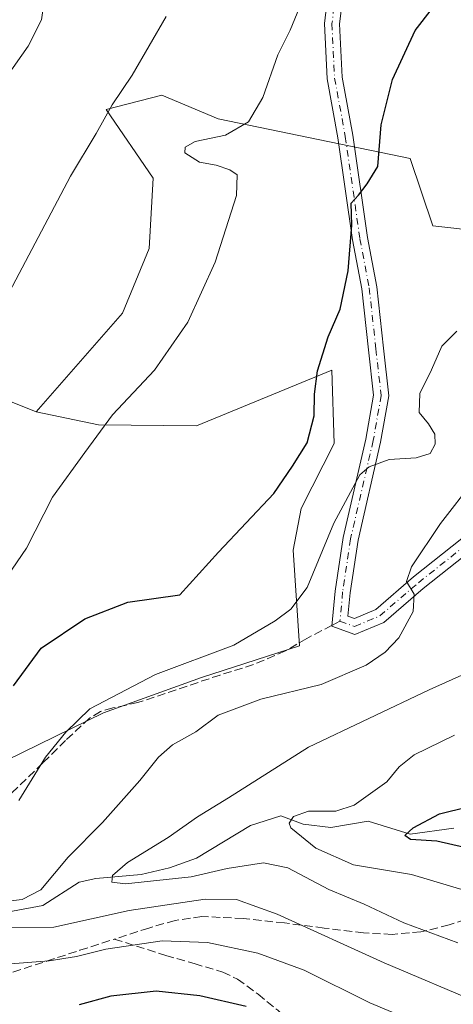
# Model space of a CAD drawing. Units: metres. Extents: x 620809 to 624254, y 4745686 to 4748060.
# Drawn here: x 624041 to 624127, y 4747668 to 4747865 of the extents above; entities that cross this region are included whole.
import ezdxf

# ---------------------------------------------------------------- set-up
doc = ezdxf.new("R2010")
doc.units = ezdxf.units.M
doc.header["$MEASUREMENT"] = 0
doc.linetypes.add('DGN Style 3', pattern=[2.307223458686699, 1.648016756204785, -0.6592067024819142])
doc.linetypes.add('DGN Style 4', pattern=[2.6384748266838614, 1.318413404963828, -0.6592067024819142, 0.001648016756204785, -0.6592067024819142])
for name, color, linetype, lineweight in [('Arbolado forestal CxS', 92, 'Continuous', 0), ('Corriente natural lineal', 142, 'Continuous', 13), ('Curva de nivel maestra', 30, 'Continuous', 30), ('Curva de nivel normal', 30, 'Continuous', 0), ('Pastizal CxS', 92, 'Continuous', 0), ('Pista no pavimentada Cxs', 111, 'Continuous', 0), ('Pista no pavimentada eje', 91, 'DGN Style 4', 0), ('Senda', 7, 'DGN Style 3', 0), ('Senda no paivmentada conexión', 7, 'DGN Style 3', 0)]:
    doc.layers.add(name, color=color, linetype=linetype, lineweight=lineweight)

# ---------------------------------------------------------------- blocks, each defined once
blk = doc.blocks.new('*U14')
at = {"layer": 'Pastizal CxS', "color": 92, "linetype": 'Continuous', "lineweight": 0}
blk.add_polyline3d([(624132.8914999999, 4747822.333100001, 670.110400000005), (624122.8135000002, 4747823.4531, 672.4661999999954), (624118.3349000001, 4747836.8981, 673.724000000002), (624080.1370999999, 4747844.786499999, 681.2667999999976), (624068.8963000001, 4747849.5187, 683.5709000000061), (624057.8312999997, 4747846.597899999, 685.3221000000049), (624067.1778999995, 4747832.919700001, 682.4747999999963), (624066.3655000003, 4747818.9089, 681.7035999999935), (624061.0673000002, 4747806.0229, 681.5264000000025), (624043.9139, 4747786.3913, 682.1098000000056), (624027.8119000001, 4747792.8555, 685.2755000000034)], dxfattribs=at)
blk = doc.blocks.new('*U19')
at = {"layer": 'Pista no pavimentada Cxs', "color": 111, "linetype": 'Continuous', "lineweight": 0}
for points in [[(624105.3010999998, 4747872.148700001, 678.5331000000006), (624104.2753, 4747863.686899999, 679.6597999999941), (624104.7934999998, 4747853.0645, 678.022100000002), (624106.8976999996, 4747841.491699999, 679.6408999999985), (624109.8073000005, 4747821.124100001, 678.023199999996), (624111.6640999997, 4747811.309699999, 679.6027999999933), (624112.9929000001, 4747799.084100001, 676.0972999999941), (624114.0755000003, 4747789.611500001, 677.360799999995), (624112.4435000002, 4747780.363100001, 674.9189999999944), (624107.9499000004, 4747760.8029, 671.9590999999928), (624106.3775000004, 4747750.319900001, 668.8886000000057), (624105.9568999996, 4747745.6931, 667.6413999999932), (624107.2287, 4747745.230699999, 666.7212000000001), (624111.4956999999, 4747747.0273, 667.1818000000058), (624119.0126999998, 4747753.5075, 671.7097999999969), (624134.4035, 4747765.7139, 666.1978999999993)], [(624136.2259000001, 4747763.3303, 666.2523999999976), (624120.9250999996, 4747751.1951, 670.0834999999934), (624113.0960999997, 4747744.4461, 667.8592999999964), (624107.3088999996, 4747742.009299999, 666.6680000000051), (624102.7600999996, 4747743.6633, 668.9364999999962), (624103.3976999996, 4747750.678500001, 672.1928999999947), (624105.0003000004, 4747761.3621, 674.5531000000046), (624109.5025000004, 4747780.960100001, 678.2808999999979), (624111.0455, 4747789.703700001, 679.3530000000028), (624110.0113000004, 4747798.751700001, 675.9091000000044), (624108.6945000002, 4747810.868100001, 678.6383999999962), (624106.8470999999, 4747820.632900001, 677.7847000000038), (624103.9358999999, 4747841.0111, 678.5271000000066), (624101.8066999996, 4747852.721700001, 679.5457000000024), (624101.2664999999, 4747863.795100001, 682.2722000000067), (624102.3574999999, 4747872.795700001, 679.0227000000014)]]:
    blk.add_polyline3d(points, dxfattribs=at)

msp = doc.modelspace()

# ---------------------------------------------------------------- linework, layer by layer
at = {"layer": 'Arbolado forestal CxS', "color": 92, "linetype": 'Continuous', "lineweight": 0}
for points in [[(624150.8173000002, 4747933.1555, 685.4530999999988), (624155.0588999996, 4747924.7915, 684.1025999999983), (624148.3657000001, 4747915.6735, 682.8300000000017), (624144.9095000002, 4747904.753699999, 680.6312000000034), (624144.6073000003, 4747894.5735, 677.7639999999956), (624153.8919000003, 4747882.8005, 673.9839999999967), (624168.7037000004, 4747876.930299999, 672.0078000000067), (624174.3234999999, 4747869.388300001, 670.454899999997), (624176.5630999999, 4747855.944300001, 668.6701999999932), (624173.2039000001, 4747851.4625, 668.6811000000016), (624151.7588999998, 4747840.5547, 668.7863000000071), (624132.8914999999, 4747822.333100001, 670.110400000005), (624122.8135000002, 4747823.4531, 672.4661999999954), (624118.3349000001, 4747836.8981, 673.724000000002), (624080.1370999999, 4747844.786499999, 681.2667999999976), (624068.8963000001, 4747849.5187, 683.5709000000061), (624057.8312999997, 4747846.597899999, 685.3221000000049), (624067.1778999995, 4747832.919700001, 682.4747999999963), (624066.3655000003, 4747818.9089, 681.7035999999935), (624061.0673000002, 4747806.0229, 681.5264000000025), (624043.9139, 4747786.3913, 682.1098000000056)], [(624037.9281000001, 4747716.909499999, 671.9352999999974), (624057.3192999996, 4747726.444300001, 669.5558000000019), (624076.7944999998, 4747733.439099999, 668.5868999999948), (624096.2893000003, 4747739.798699999, 667.9217999999964), (624095.0299000005, 4747758.8279, 672.1928999999947), (624096.6640999997, 4747767.1447, 673.0397999999988), (624103.2324999999, 4747780.072699999, 673.3813999999984), (624102.7538999999, 4747794.6765, 674.5555000000022), (624075.7845000002, 4747783.621900001, 677.9254999999976), (624056.2896999996, 4747783.7961, 680.230899999995), (624043.9139, 4747786.3913, 682.1098000000056), (624061.0673000002, 4747806.0229, 681.5264000000025), (624066.3655000003, 4747818.9089, 681.7035999999935), (624067.1778999995, 4747832.919700001, 682.4747999999963), (624057.8312999997, 4747846.597899999, 685.3221000000049), (624068.8963000001, 4747849.5187, 683.5709000000061), (624080.1370999999, 4747844.786499999, 681.2667999999976), (624118.3349000001, 4747836.8981, 673.724000000002), (624122.8135000002, 4747823.4531, 672.4661999999954), (624132.8914999999, 4747822.333100001, 670.110400000005)], [(624043.9139, 4747786.3913, 682.1098000000056), (624027.8119000001, 4747792.8555, 685.2755000000034), (624018.7352999998, 4747798.2785, 688.1496000000043), (624009.0242999997, 4747803.680500001, 691.8937000000005), (623999.4175000006, 4747805.908700001, 696.0786999999982), (623989.3422999998, 4747803.035900001, 698.7072000000044), (623978.2880999995, 4747791.231100001, 699.7053000000016), (623963.8049, 4747777.519300001, 700.3668999999937), (623911.1754999999, 4747757.3531, 704.4786000000023)], [(623998.8120999997, 4747707.999100001, 680.6828999999998), (623999.6769000003, 4747701.035300001, 678.7951999999932), (624009.2626999998, 4747699.4431, 675.2694000000047), (624018.0899, 4747701.638900001, 673.4195000000036), (624027.4678999997, 4747706.3959, 672.7023000000045), (624037.9281000001, 4747716.909499999, 671.9352999999974), (624057.3192999996, 4747726.444300001, 669.5558000000019), (624076.7944999998, 4747733.439099999, 668.5868999999948), (624096.2893000003, 4747739.798699999, 667.9217999999964), (624095.0299000005, 4747758.8279, 672.1928999999947), (624096.6640999997, 4747767.1447, 673.0397999999988), (624103.2324999999, 4747780.072699999, 673.3813999999984), (624102.7538999999, 4747794.6765, 674.5555000000022), (624075.7845000002, 4747783.621900001, 677.9254999999976), (624056.2896999996, 4747783.7961, 680.230899999995), (624043.9139, 4747786.3913, 682.1098000000056)], [(623998.8120999997, 4747707.999100001, 680.6828999999998), (623999.6769000003, 4747701.035300001, 678.7951999999932), (624009.2626999998, 4747699.4431, 675.2694000000047), (624018.0899, 4747701.638900001, 673.4195000000036), (624027.4678999997, 4747706.3959, 672.7023000000045), (624037.9281000001, 4747716.909499999, 671.9352999999974), (624057.3192999996, 4747726.444300001, 669.5558000000019), (624076.7944999998, 4747733.439099999, 668.5868999999948), (624096.2893000003, 4747739.798699999, 667.9217999999964), (624095.0299000005, 4747758.8279, 672.1928999999947), (624096.6640999997, 4747767.1447, 673.0397999999988), (624103.2324999999, 4747780.072699999, 673.3813999999984), (624102.7538999999, 4747794.6765, 674.5555000000022), (624075.7845000002, 4747783.621900001, 677.9254999999976), (624056.2896999996, 4747783.7961, 680.230899999995), (624043.9139, 4747786.3913, 682.1098000000056)], [(624027.8119000001, 4747792.8555, 685.2755000000034), (624043.9139, 4747786.3913, 682.1098000000056), (624056.2896999996, 4747783.7961, 680.230899999995), (624075.7845000002, 4747783.621900001, 677.9254999999976), (624102.7538999999, 4747794.6765, 674.5555000000022), (624103.2324999999, 4747780.072699999, 673.3813999999984), (624096.6640999997, 4747767.1447, 673.0397999999988), (624095.0299000005, 4747758.8279, 672.1928999999947), (624096.2893000003, 4747739.798699999, 667.9217999999964), (624076.7944999998, 4747733.439099999, 668.5868999999948), (624057.3192999996, 4747726.444300001, 669.5558000000019), (624037.9281000001, 4747716.909499999, 671.9352999999974)]]:
    msp.add_polyline3d(points, dxfattribs=at)
at = {"layer": 'Corriente natural lineal', "color": 142, "linetype": 'Continuous', "lineweight": 13}
msp.add_polyline3d([(624022.3800999997, 4747685.360099999, 668.537599999996), (624026.1401000004, 4747686.315099999, 667.494200000001), (624033.1500000004, 4747686.744999999, 665.8300000000017), (624039.2204, 4747686.925899999, 665.0439000000042), (624045.2528999997, 4747688.0371, 664.7801999999938), (624052.4501, 4747692.700099999, 662.8588000000018), (624055.7901, 4747693.420100001, 661.6438999999956), (624064.8101000005, 4747694.190099999, 660.0838999999978), (624070.4200999998, 4747695.5101, 659.6840999999986), (624075.8201000001, 4747697.450099999, 658.1000000000058), (624086.5701000001, 4747703.9801, 657.148199999996), (624092.6001000004, 4747705.920100001, 656.2808999999979), (624097.0055000001, 4747704.229599999, 654.773000000001), (624102.5618000004, 4747703.594599999, 653.7596999999951), (624109.9901000002, 4747704.870100001, 653.6318000000028), (624118.3201000001, 4747702.2501, 650.948000000004), (624127.0093, 4747703.435900001, 649.5071000000025)], dxfattribs=at)
at = {"layer": 'Curva de nivel maestra', "color": 30, "linetype": 'Continuous', "lineweight": 30, "flags": 128}
for points, elevation in [([(624039.4299999997, 4747731.800100001), (624044.8899999997, 4747739.290100001), (624053.5999999996, 4747745.130100001), (624062.1200000001, 4747748.450099999), (624072.4900000002, 4747749.920100001), (624080.2199999997, 4747758.420100001), (624091.2300000006, 4747770.100099999), (624094.9199999999, 4747775.590100001), (624097.8499999996, 4747780.2501), (624099.2300000006, 4747785.590100001), (624099.2800000003, 4747789.920100001), (624099.9100000003, 4747794.590100001), (624102.0099999999, 4747801.3301), (624104.3799999999, 4747806.880100001), (624105.9600000001, 4747814.4801), (624106.7100000001, 4747823.610099999), (624106.6100000005, 4747828.0001), (624108.0300000003, 4747829.5601), (624109.7999999998, 4747831.8101), (624111.9100000003, 4747835.2501), (624112.5300000003, 4747843.590100001), (624114.7999999998, 4747852.590100001), (624119.3399999999, 4747862.390100001), (624122.7999999998, 4747866.8101)], 675), ([(624129.1299999999, 4747699.5701), (624123.6600000003, 4747700.870100001), (624118.3799999999, 4747701.200099999), (624117.2400000002, 4747701.9801), (624118.9400000004, 4747703.4901), (624124.1399999997, 4747706.270099999), (624129.8300000001, 4747707.720100001)], 650), ([(624085.7199999997, 4747667.940099999), (624076.4600000001, 4747670.040100001), (624067.7999999998, 4747670.9801), (624058.79, 4747670.0001), (624052.4500000002, 4747668.2401)], 675)]:
    msp.add_lwpolyline(points, dxfattribs=dict(at, elevation=elevation))
at = {"layer": 'Curva de nivel normal', "color": 30, "linetype": 'Continuous', "lineweight": 0, "flags": 128}
for points, elevation in [([(624038.1200000001, 4747753.59), (624042.0199999996, 4747759.25), (624047.1799999997, 4747769.359999999), (624053.5700000003, 4747778.26), (624059.1299999999, 4747785.77), (624067.4800000006, 4747794.689999999), (624074.1200000001, 4747804.289999999), (624079.5300000003, 4747816.189999999), (624083.79, 4747829.470000001), (624083.9299999997, 4747833.600000001), (624082.4600000001, 4747834.58), (624079.7300000006, 4747835.539999999), (624076.4199999999, 4747836.130000001), (624073.4600000001, 4747837.980000001), (624073.5599999997, 4747839.15), (624075.5800000001, 4747840.26), (624081.5800000001, 4747841.539999999), (624086.1500000004, 4747844.140000001), (624089.0099999999, 4747849.050000001), (624092.0199999996, 4747857.550000001), (624094.4299999997, 4747862.430000001), (624098.0199999996, 4747871.189999999)], 680), ([(624033.7599999999, 4747847.17), (624042.3399999999, 4747859.25), (624044.9900000002, 4747864.5), (624045.7300000006, 4747869.59)], 690), ([(624035.9299999997, 4747805.42), (624050.7599999999, 4747833.32), (624055.8799999999, 4747841.82), (624059.0599999997, 4747847.59), (624062.9900000002, 4747853.5), (624069.8099999997, 4747865.15)], 685), ([(624040.4600000001, 4747708.970000001), (624045.7999999998, 4747717.58), (624049.7999999998, 4747722.550000001), (624054.5800000001, 4747727.220000001), (624067.6299999999, 4747734.09), (624083.2599999999, 4747739.92), (624091.4600000001, 4747744.720000001), (624094.5700000003, 4747747.09), (624097.8099999997, 4747751.41), (624103.1500000004, 4747764.199999999), (624108.3200000003, 4747773.83), (624110.1799999997, 4747775.460000001), (624114.1299999999, 4747776.91), (624119.54, 4747777.26), (624122.3300000001, 4747778.109999999), (624123.3200000003, 4747779.92), (624123.2199999997, 4747781.930000001), (624121.9800000006, 4747783.970000001), (624120.1100000005, 4747786.26), (624120.2599999999, 4747790.039999999), (624122.5700000003, 4747794.75), (624124.6299999999, 4747799.51), (624127.5999999996, 4747802.470000001)], 670), ([(624035.29, 4747688.539999999), (624041.1500000004, 4747689.199999999), (624044.8600000005, 4747691.140000001), (624050.25, 4747697.640000001), (624057.1200000001, 4747704.600000001), (624064.5700000003, 4747712.92), (624068.2599999999, 4747717.59), (624071.0700000003, 4747720.02), (624075.6799999997, 4747722.640000001), (624080.1200000001, 4747725.939999999), (624088.6299999999, 4747729.16), (624100.6100000005, 4747732.100000001), (624109.5700000003, 4747735.92), (624113.3200000003, 4747738.49), (624116.0499999998, 4747741.369999999), (624118.9000000004, 4747746.59), (624119.1299999999, 4747750.09), (624117.6100000005, 4747752.609999999), (624118.5800000001, 4747755.480000001), (624124.3600000005, 4747764.119999999), (624131.0700000003, 4747772.810000001)], 665), ([(624127.7800000003, 4747680.57), (624117.0899999999, 4747684.550000001), (624109.1699999999, 4747688.300000001), (624102.1200000001, 4747691.24), (624093.9600000001, 4747695.560000001), (624089.1699999999, 4747696.51), (624081.9100000003, 4747695.42), (624074.7400000002, 4747693.779999999), (624061.6600000003, 4747692.369999999), (624059, 4747692.680000001), (624059.0999999996, 4747694.02), (624062.0599999997, 4747696.59), (624070.1900000004, 4747701.609999999), (624076.0099999999, 4747705.67), (624082.2100000001, 4747709.5), (624098.1200000001, 4747719.57), (624122.1299999999, 4747731), (624129.9600000001, 4747734.52)], 660), ([(624127.1299999999, 4747721.960000001), (624119.1200000001, 4747718.07), (624116.1100000005, 4747715.640000001), (624113.7000000002, 4747712.689999999), (624109.9500000002, 4747710.029999999), (624107.1900000004, 4747708.01), (624103.54, 4747706.810000001), (624098.0800000001, 4747706.810000001), (624095.1100000005, 4747705.789999999), (624094.25, 4747704.449999999), (624094.5999999996, 4747703.480000001), (624099.54, 4747699.480000001), (624107.04, 4747696.17), (624118.5800000001, 4747694.230000001), (624129.9400000004, 4747690.83)], 655), ([(624132.5899999999, 4747668.380000001), (624113.1600000003, 4747676.619999999), (624091.8799999999, 4747686.33), (624083.7699999996, 4747689.220000001), (624077.5599999997, 4747689.27), (624062.4299999997, 4747687.050000001), (624047.4600000001, 4747683.75), (624038.4400000004, 4747683.630000001)], 665), ([(624122.8399999999, 4747663.4), (624110.2800000003, 4747668.619999999), (624097.2599999999, 4747675.140000001), (624088.04, 4747678.52), (624077.9900000002, 4747680.689999999), (624068.9900000002, 4747680.970000001), (624057.7999999998, 4747679.350000001), (624051.9600000001, 4747677.859999999), (624046.4699999997, 4747677.029999999), (624038.7999999998, 4747676.439999999)], 670)]:
    msp.add_lwpolyline(points, dxfattribs=dict(at, elevation=elevation))
at = {"layer": 'Pastizal CxS', "color": 92, "linetype": 'Continuous', "lineweight": 0}
for points in [[(624150.8173000002, 4747933.1555, 685.4530999999988), (624155.0588999996, 4747924.7915, 684.1025999999983), (624148.3657000001, 4747915.6735, 682.8300000000017), (624144.9095000002, 4747904.753699999, 680.6312000000034), (624144.6073000003, 4747894.5735, 677.7639999999956), (624153.8919000003, 4747882.8005, 673.9839999999967), (624168.7037000004, 4747876.930299999, 672.0078000000067), (624174.3234999999, 4747869.388300001, 670.454899999997), (624176.5630999999, 4747855.944300001, 668.6701999999932), (624173.2039000001, 4747851.4625, 668.6811000000016), (624151.7588999998, 4747840.5547, 668.7863000000071), (624132.8914999999, 4747822.333100001, 670.110400000005), (624122.8135000002, 4747823.4531, 672.4661999999954), (624118.3349000001, 4747836.8981, 673.724000000002), (624080.1370999999, 4747844.786499999, 681.2667999999976), (624068.8963000001, 4747849.5187, 683.5709000000061), (624057.8312999997, 4747846.597899999, 685.3221000000049), (624067.1778999995, 4747832.919700001, 682.4747999999963), (624066.3655000003, 4747818.9089, 681.7035999999935), (624061.0673000002, 4747806.0229, 681.5264000000025), (624043.9139, 4747786.3913, 682.1098000000056)], [(624043.9139, 4747786.3913, 682.1098000000056), (624027.8119000001, 4747792.8555, 685.2755000000034), (624018.7352999998, 4747798.2785, 688.1496000000043), (624009.0242999997, 4747803.680500001, 691.8937000000005), (623999.4175000006, 4747805.908700001, 696.0786999999982), (623989.3422999998, 4747803.035900001, 698.7072000000044), (623978.2880999995, 4747791.231100001, 699.7053000000016), (623963.8049, 4747777.519300001, 700.3668999999937), (623911.1754999999, 4747757.3531, 704.4786000000023)]]:
    msp.add_polyline3d(points, dxfattribs=at)
at = {"layer": 'Pista no pavimentada Cxs', "color": 111, "linetype": 'Continuous', "lineweight": 0}
for points in [[(624216.5554999998, 4747799.3981, 655.5828000000038), (624211.0613000002, 4747796.750700001, 654.2081999999937), (624203.0559, 4747793.5485, 655.3267999999953), (624187.1167000001, 4747787.704100001, 657.4713000000047), (624174.5440999996, 4747783.959100001, 659.3882000000012), (624164.9747000001, 4747782.407299999, 662.4786000000023), (624156.7499000002, 4747777.0097, 664.8359999999957), (624146.2015000005, 4747770.6807, 666.3224999999948), (624136.2259000001, 4747763.3303, 666.2523999999976), (624120.9250999996, 4747751.1951, 670.0834999999934), (624113.0960999997, 4747744.4461, 667.8592999999964), (624107.3088999996, 4747742.009299999, 666.6680000000051), (624102.7600999996, 4747743.6633, 668.9364999999962), (624103.3976999996, 4747750.678500001, 672.1928999999947), (624105.0003000004, 4747761.3621, 674.5531000000046), (624109.5025000004, 4747780.960100001, 678.2808999999979), (624111.0455, 4747789.703700001, 679.3530000000028), (624110.0113000004, 4747798.751700001, 675.9091000000044), (624108.6945000002, 4747810.868100001, 678.6383999999962), (624106.8470999999, 4747820.632900001, 677.7847000000038), (624103.9358999999, 4747841.0111, 678.5271000000066), (624101.8066999996, 4747852.721700001, 679.5457000000024), (624101.2664999999, 4747863.795100001, 682.2722000000067), (624102.3574999999, 4747872.795700001, 679.0227000000014)], [(624105.3010999998, 4747872.148700001, 678.5331000000006), (624104.2753, 4747863.686899999, 679.6597999999941), (624104.7934999998, 4747853.0645, 678.022100000002), (624106.8976999996, 4747841.491699999, 679.6408999999985), (624109.8073000005, 4747821.124100001, 678.023199999996), (624111.6640999997, 4747811.309699999, 679.6027999999933), (624112.9929000001, 4747799.084100001, 676.0972999999941), (624114.0755000003, 4747789.611500001, 677.360799999995), (624112.4435000002, 4747780.363100001, 674.9189999999944), (624107.9499000004, 4747760.8029, 671.9590999999928), (624106.3775000004, 4747750.319900001, 668.8886000000057), (624105.9568999996, 4747745.6931, 667.6413999999932), (624107.2287, 4747745.230699999, 666.7212000000001), (624111.4956999999, 4747747.0273, 667.1818000000058), (624119.0126999998, 4747753.5075, 671.7097999999969), (624134.4035, 4747765.7139, 666.1978999999993)]]:
    msp.add_polyline3d(points, dxfattribs=at)
at = {"layer": 'Pista no pavimentada eje', "color": 91, "linetype": 'DGN Style 4', "lineweight": 0}
for points in [[(624146.5800999999, 4747930.6801, 685.006899999993), (624150.6605000002, 4747927.2411, 684.3702000000048), (624150.1315000001, 4747924.066099999, 684.4928999999975), (624147.7500999998, 4747920.097300001, 684.5282000000007), (624139.5481000004, 4747913.4827, 685.0448000000034), (624129.2292999999, 4747907.1327, 682.9103999999934), (624121.0270999996, 4747898.666099999, 681.0249999999943), (624112.8251, 4747888.876499999, 680.2492000000057), (624106.4751000004, 4747880.6743, 679.4824999999983), (624103.8293000003, 4747872.472300001, 678.7504000000044), (624102.7708999999, 4747863.7411, 680.8151000000071), (624103.3000999996, 4747852.893100001, 678.792300000001), (624105.4167, 4747841.251499999, 678.9948000000004), (624108.3271000005, 4747820.878500001, 677.6291999999958), (624110.1793000001, 4747811.0889, 679.0654999999971), (624111.5021000003, 4747798.9179, 675.7960000000021), (624112.5604999998, 4747789.657500001, 677.6679000000004), (624110.9729000004, 4747780.661699999, 676.5534999999945), (624106.4751000004, 4747761.0825, 672.8536000000023), (624104.8875000002, 4747750.499100001, 670.5209000000032), (624104.3585000001, 4747744.678300001, 668.4103000000032)], [(624104.3585000001, 4747744.678300001, 668.4103000000032), (624107.2688999996, 4747743.619899999, 666.5286999999954), (624112.2959000003, 4747745.7367, 667.3606), (624119.9688999997, 4747752.351299999, 670.3712999999989), (624135.3147, 4747764.522100001, 666.1152000000002), (624145.3689000001, 4747771.930500001, 666.6523000000016), (624155.9523, 4747778.2805, 665.5334000000003), (624164.4188999999, 4747783.8367, 663.1624000000012), (624173.4035, 4747785.2937, 659.7382999999973)]]:
    msp.add_polyline3d(points, dxfattribs=at)
at = {"layer": 'Senda', "color": 7, "linetype": 'DGN Style 3', "lineweight": 0}
for points in [[(624102.7778000003, 4747743.858200001, 669.0126000000018), (624097.7701000003, 4747741.2601, 675.2547999999952), (624093.5100999996, 4747738.7601, 676.0124000000069), (624087.1601, 4747736.040100001, 678.5043000000006), (624080.5201000003, 4747733.960100001, 677.9691000000021), (624064.1401000004, 4747728.460100001, 673.7877000000008), (624059.1601, 4747727.4001, 679.5806000000011), (624056.7301000003, 4747726.700099999, 682.0029999999971), (624054.5401, 4747725.390100001, 681.6993999999977), (624049.7701000003, 4747720.9101, 681.6095999999961), (624045.2600999996, 4747716.4301, 681.3668000000034), (624032.2600999996, 4747703.950099999, 679.6564000000071)], [(624162.3800999997, 4747681.420100001, 654.6637999999948), (624159.5601000005, 4747681.0001, 656.2188000000025), (624156.7401000002, 4747680.590100001, 657.3941999999952), (624153.6101000002, 4747680.530099999, 657.4477999999945), (624150.4700999996, 4747681.2301, 657.2400999999954), (624148.8501000004, 4747682.340100001, 656.6062999999995), (624147.5800999999, 4747683.9901, 655.5690999999933), (624144.7801000001, 4747687.1801, 654.7198999999965), (624142.5500999996, 4747688.470100001, 655.0604000000021), (624140.2701000003, 4747689.3201, 655.9529999999941), (624138.8201000001, 4747689.290100001, 656.7127999999939), (624135.1601, 4747687.7401, 659.170299999998), (624131.4600999998, 4747686.030099999, 660.2452000000048), (624126.0900999998, 4747684.1801, 662.1717999999964), (624120.4600999998, 4747682.7601, 663.678700000004), (624114.7600999996, 4747682.290100001, 663.6236000000063), (624109.0601000005, 4747682.5701, 664.4383999999991), (624101.2001, 4747683.550100001, 667.3681999999973), (624093.3201000001, 4747684.5601, 670.0654999999971), (624085.1001000004, 4747685.460100001, 670.1811000000016), (624076.8701, 4747685.840100001, 670.5809000000008), (624071.5500999996, 4747685.0701, 670.8879000000015), (624066.3101000005, 4747683.530099999, 672.5170000000071), (624059.4600999998, 4747681.3301, 672.9921000000032)], [(624039.3000999996, 4747674.770099999, 674.6474000000017), (624045.9700999996, 4747676.940099999, 673.9229999999952), (624052.6201, 4747679.120100001, 674.3295000000071), (624059.4600999998, 4747681.3301, 672.9921000000032)], [(624059.4600999998, 4747681.3301, 672.9921000000032), (624069.7001, 4747678.090100001, 674.472099999999), (624075.3701, 4747676.450099999, 674.962400000004), (624081.0301000001, 4747674.770099999, 675.820000000007), (624083.9901000002, 4747673.380100001, 676.2526000000071), (624088.0601000005, 4747670.390100001, 676.428899999999), (624091.9801000003, 4747667.1501, 678.122000000003), (624095.8400999998, 4747663.3301, 677.3938000000053), (624099.8501000004, 4747659.600099999, 679.2548999999999), (624102.9600999998, 4747658.6801, 680.1224999999977), (624106.1801000005, 4747658.960100001, 679.4582999999984), (624110.2001, 4747661.030099999, 677.4603999999963), (624112.1901000004, 4747662.2401, 675.9035000000003), (624114.3101000005, 4747662.860099999, 674.4214999999967), (624118.1700999998, 4747662.7501, 672.5314000000071), (624122.0601000005, 4747661.9001, 673.0681000000042), (624126.5100999996, 4747660.290100001, 673.8331999999937), (624130.8201000001, 4747658.120100001, 673.8616000000038), (624136.3701, 4747654.210100001, 673.5121000000072), (624140.8701, 4747649.1601, 673.7746999999945), (624142.6001000004, 4747645.890100001, 674.1293000000006), (624143.8800999997, 4747642.440099999, 674.312699999995), (624145.0500999996, 4747638.790100001, 674.6049999999959), (624145.6101000002, 4747635.1501, 674.767399999997)]]:
    msp.add_polyline3d(points, dxfattribs=at)
at = {"layer": 'Senda no paivmentada conexión', "color": 7, "linetype": 'DGN Style 3', "lineweight": 0, "extrusion": (0.2843952990683519, 0.147550189659074, 0.9472846749522522), "elevation": 878656.1482552643, "flags": 128}
msp.add_lwpolyline([(3926893.28829111, -2595777.090372834), (3926893.28829111, -2595775.210494703)], dxfattribs=at)

# ---------------------------------------------------------------- block references
at = {"layer": 'Pastizal CxS', "color": 92, "linetype": 'Continuous', "lineweight": 0}
msp.add_blockref('*U14', (0, 0), dxfattribs=at)
at = {"layer": 'Pista no pavimentada Cxs', "color": 111, "linetype": 'Continuous', "lineweight": 0}
msp.add_blockref('*U19', (0, 0), dxfattribs=at)

doc.saveas('drawing.dxf')
